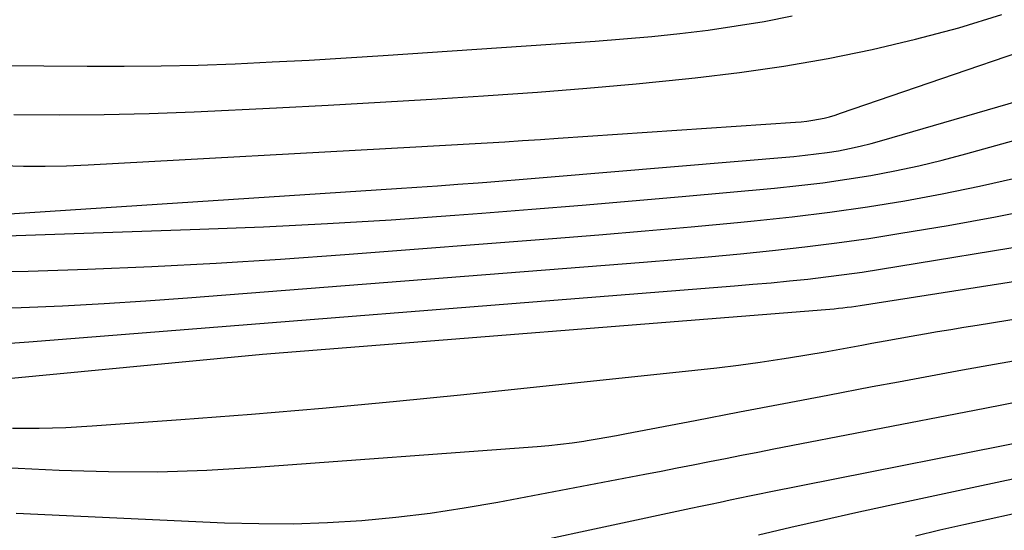
# Model space of a CAD drawing. Units: inches. Extents: x 2622670 to 2625648, y 1501659 to 1504329.
# Drawn here: x 2623775 to 2623856, y 1502648 to 1502690 of the extents above; entities that cross this region are included whole.
import ezdxf

# ---------------------------------------------------------------- set-up
doc = ezdxf.new("R2010")
doc.units = ezdxf.units.IN
doc.header["$MEASUREMENT"] = 0
doc.layers.add('Tile_2735_01_SE_contour_2ft', color=22, linetype='Continuous')

msp = doc.modelspace()

# ---------------------------------------------------------------- linework, layer by layer
at = {"layer": 'Tile_2735_01_SE_contour_2ft'}
for points in [[(2623773.927, 1502677.999, 7914), (2623775.696, 1502677.954, 7914), (2623777.466, 1502677.943, 7914), (2623779.234, 1502677.981, 7914), (2623781.003, 1502678.053, 7914), (2623807.955, 1502679.532, 7914), (2623809.421, 1502679.614, 7914), (2623810.887, 1502679.698, 7914), (2623812.353, 1502679.785, 7914), (2623813.819, 1502679.874, 7914), (2623815.284, 1502679.965, 7914), (2623816.75, 1502680.058, 7914), (2623818.215, 1502680.154, 7914), (2623819.68, 1502680.251, 7914), (2623839.189, 1502681.556, 7914), (2623839.662, 1502681.597, 7914), (2623840.134, 1502681.65, 7914), (2623840.604, 1502681.72, 7914), (2623841.071, 1502681.803, 7914), (2623841.535, 1502681.904, 7914), (2623841.996, 1502682.018, 7914), (2623842.452, 1502682.15, 7914), (2623842.904, 1502682.295, 7914), (2623866.946, 1502690.533, 7914)], [(2623766.68, 1502686.292, 7910), (2623780.922, 1502686.167, 7910), (2623783.97, 1502686.163, 7910), (2623787.018, 1502686.191, 7910), (2623790.065, 1502686.266, 7910), (2623793.111, 1502686.373, 7910), (2623796.156, 1502686.514, 7910), (2623799.201, 1502686.671, 7910), (2623802.244, 1502686.85, 7910), (2623805.287, 1502687.045, 7910), (2623822.708, 1502688.224, 7910), (2623825.038, 1502688.403, 7910), (2623827.366, 1502688.611, 7910), (2623829.689, 1502688.861, 7910), (2623832.009, 1502689.14, 7910), (2623834.322, 1502689.474, 7910), (2623836.626, 1502689.852, 7910), (2623838.918, 1502690.297, 7910)], [(2623774.904, 1502682.207, 7912), (2623778.614, 1502682.171, 7912), (2623782.324, 1502682.187, 7912), (2623786.032, 1502682.28, 7912), (2623789.739, 1502682.424, 7912), (2623796.499, 1502682.759, 7912), (2623800.757, 1502682.979, 7912), (2623805.016, 1502683.212, 7912), (2623809.273, 1502683.465, 7912), (2623813.529, 1502683.73, 7912), (2623813.899, 1502683.754, 7912), (2623817.968, 1502684.041, 7912), (2623822.034, 1502684.359, 7912), (2623826.096, 1502684.725, 7912), (2623830.155, 1502685.123, 7912), (2623830.925, 1502685.203, 7912), (2623834.588, 1502685.644, 7912), (2623838.237, 1502686.166, 7912), (2623841.867, 1502686.809, 7912), (2623845.485, 1502687.531, 7912), (2623849.073, 1502688.383, 7912), (2623852.635, 1502689.326, 7912), (2623856.158, 1502690.405, 7912)], [(2623773.258, 1502673.959, 7916), (2623806.377, 1502676.117, 7916), (2623808.057, 1502676.229, 7916), (2623809.736, 1502676.345, 7916), (2623811.415, 1502676.466, 7916), (2623813.094, 1502676.59, 7916), (2623813.8, 1502676.643, 7916), (2623815.125, 1502676.745, 7916), (2623816.451, 1502676.849, 7916), (2623817.776, 1502676.957, 7916), (2623819.101, 1502677.068, 7916), (2623839.063, 1502678.761, 7916), (2623839.98, 1502678.85, 7916), (2623840.894, 1502678.955, 7916), (2623841.806, 1502679.083, 7916), (2623842.715, 1502679.226, 7916), (2623843.619, 1502679.397, 7916), (2623844.519, 1502679.587, 7916), (2623845.412, 1502679.808, 7916), (2623846.3, 1502680.05, 7916), (2623860.08, 1502684.05, 7916)], [(2623774.301, 1502672.237, 7918), (2623790.2, 1502672.767, 7918), (2623795.445, 1502672.977, 7918), (2623800.688, 1502673.231, 7918), (2623805.927, 1502673.554, 7918), (2623811.164, 1502673.921, 7918), (2623813.399, 1502674.093, 7918), (2623817.516, 1502674.416, 7918), (2623821.631, 1502674.752, 7918), (2623825.745, 1502675.103, 7918), (2623829.858, 1502675.466, 7918), (2623837.469, 1502676.153, 7918), (2623839.459, 1502676.357, 7918), (2623841.445, 1502676.595, 7918), (2623843.425, 1502676.881, 7918), (2623845.4, 1502677.2, 7918), (2623847.365, 1502677.573, 7918), (2623849.322, 1502677.984, 7918), (2623851.265, 1502678.452, 7918), (2623853.201, 1502678.959, 7918), (2623869.283, 1502683.421, 7918)], [(2623773.208, 1502669.295, 7920), (2623776.07, 1502669.329, 7920), (2623780.944, 1502669.497, 7920), (2623786.244, 1502669.714, 7920), (2623791.541, 1502669.977, 7920), (2623796.835, 1502670.308, 7920), (2623802.126, 1502670.684, 7920), (2623819.205, 1502672.011, 7920), (2623823.011, 1502672.317, 7920), (2623826.816, 1502672.637, 7920), (2623830.62, 1502672.977, 7920), (2623834.422, 1502673.331, 7920), (2623835.8, 1502673.464, 7920), (2623838.908, 1502673.797, 7920), (2623842.009, 1502674.176, 7920), (2623845.101, 1502674.623, 7920), (2623848.187, 1502675.117, 7920), (2623851.26, 1502675.686, 7920), (2623854.321, 1502676.307, 7920), (2623857.365, 1502677.008, 7920)], [(2623772.401, 1502666.232, 7922), (2623775.488, 1502666.342, 7922), (2623778.914, 1502666.486, 7922), (2623782.338, 1502666.659, 7922), (2623785.759, 1502666.876, 7922), (2623789.178, 1502667.122, 7922), (2623826.699, 1502670.064, 7922), (2623829.353, 1502670.282, 7922), (2623832.006, 1502670.511, 7922), (2623834.657, 1502670.758, 7922), (2623837.307, 1502671.018, 7922), (2623839.953, 1502671.312, 7922), (2623842.594, 1502671.641, 7922), (2623845.228, 1502672.021, 7922), (2623847.857, 1502672.436, 7922), (2623851.737, 1502673.087, 7922), (2623855.63, 1502673.787, 7922), (2623859.511, 1502674.548, 7922)], [(2623774.603, 1502663.418, 7924), (2623776.135, 1502663.53, 7924), (2623834.187, 1502668.121, 7924), (2623835.69, 1502668.246, 7924), (2623837.193, 1502668.38, 7924), (2623838.695, 1502668.526, 7924), (2623840.196, 1502668.68, 7924), (2623841.695, 1502668.853, 7924), (2623843.191, 1502669.042, 7924), (2623844.685, 1502669.256, 7924), (2623846.176, 1502669.486, 7924), (2623859.92, 1502671.724, 7924)], [(2623772.964, 1502660.367, 7926), (2623795.36, 1502662.5, 7926), (2623841.672, 1502666.18, 7926), (2623842.028, 1502666.211, 7926), (2623842.383, 1502666.243, 7926), (2623842.737, 1502666.279, 7926), (2623843.092, 1502666.318, 7926), (2623843.446, 1502666.36, 7926), (2623843.799, 1502666.406, 7926), (2623844.152, 1502666.456, 7926), (2623844.505, 1502666.509, 7926), (2623868.496, 1502670.263, 7926)], [(2623774.799, 1502656.423, 7928), (2623776.983, 1502656.416, 7928), (2623779.165, 1502656.486, 7928), (2623781.347, 1502656.606, 7928), (2623788.634, 1502657.134, 7928), (2623794.457, 1502657.584, 7928), (2623800.275, 1502658.071, 7928), (2623806.09, 1502658.613, 7928), (2623811.901, 1502659.192, 7928), (2623830.917, 1502661.179, 7928), (2623832.71, 1502661.38, 7928), (2623834.5, 1502661.6, 7928), (2623836.287, 1502661.849, 7928), (2623838.071, 1502662.116, 7928), (2623838.619, 1502662.202, 7928), (2623840.125, 1502662.447, 7928), (2623841.631, 1502662.701, 7928), (2623843.134, 1502662.968, 7928), (2623844.636, 1502663.243, 7928), (2623845.482, 1502663.403, 7928), (2623846.56, 1502663.602, 7928), (2623847.638, 1502663.799, 7928), (2623848.717, 1502663.989, 7928), (2623849.797, 1502664.176, 7928), (2623850.877, 1502664.358, 7928), (2623851.958, 1502664.539, 7928), (2623853.039, 1502664.717, 7928), (2623854.12, 1502664.893, 7928), (2623872.799, 1502667.921, 7928)], [(2623774.133, 1502653.191, 7930), (2623778.621, 1502652.982, 7930), (2623782.676, 1502652.868, 7930), (2623786.731, 1502652.851, 7930), (2623790.782, 1502652.981, 7930), (2623794.833, 1502653.209, 7930), (2623817.945, 1502654.93, 7930), (2623818.905, 1502655.013, 7930), (2623819.863, 1502655.111, 7930), (2623820.818, 1502655.233, 7930), (2623821.772, 1502655.37, 7930), (2623822.064, 1502655.416, 7930), (2623822.869, 1502655.546, 7930), (2623823.673, 1502655.682, 7930), (2623824.476, 1502655.827, 7930), (2623825.278, 1502655.977, 7930), (2623830.947, 1502657.068, 7930), (2623834.583, 1502657.766, 7930), (2623838.219, 1502658.461, 7930), (2623841.856, 1502659.151, 7930), (2623845.494, 1502659.838, 7930), (2623847.662, 1502660.246, 7930), (2623850.295, 1502660.735, 7930), (2623852.93, 1502661.215, 7930), (2623855.567, 1502661.682, 7930), (2623858.205, 1502662.14, 7930)], [(2623775.096, 1502649.446, 7932), (2623792.218, 1502648.658, 7932), (2623795.044, 1502648.581, 7932), (2623797.869, 1502648.575, 7932), (2623800.693, 1502648.675, 7932), (2623803.515, 1502648.847, 7932), (2623806.33, 1502649.117, 7932), (2623809.137, 1502649.447, 7932), (2623811.932, 1502649.869, 7932), (2623814.718, 1502650.351, 7932), (2623826.806, 1502652.644, 7932), (2623828.133, 1502652.898, 7932), (2623829.46, 1502653.155, 7932), (2623830.786, 1502653.416, 7932), (2623832.111, 1502653.679, 7932), (2623833.437, 1502653.943, 7932), (2623834.762, 1502654.206, 7932), (2623836.089, 1502654.465, 7932), (2623837.415, 1502654.723, 7932), (2623853.923, 1502657.909, 7932), (2623856.018, 1502658.312, 7932), (2623858.112, 1502658.715, 7932)], [(2623810.639, 1502645.569, 7934), (2623830.581, 1502649.84, 7934), (2623831.386, 1502650.012, 7934), (2623832.192, 1502650.184, 7934), (2623832.998, 1502650.355, 7934), (2623833.804, 1502650.525, 7934), (2623834.611, 1502650.693, 7934), (2623835.418, 1502650.86, 7934), (2623836.225, 1502651.023, 7934), (2623837.033, 1502651.185, 7934), (2623861.674, 1502656.071, 7934)], [(2623836.156, 1502647.661, 7936), (2623838.817, 1502648.286, 7936), (2623841.481, 1502648.897, 7936), (2623844.149, 1502649.491, 7936), (2623846.82, 1502650.072, 7936), (2623853.731, 1502651.55, 7936), (2623856.175, 1502652.07, 7936), (2623858.62, 1502652.586, 7936)], [(2623849.061, 1502647.59, 7938), (2623851.05, 1502648.061, 7938), (2623853.043, 1502648.514, 7938), (2623855.039, 1502648.957, 7938), (2623857.038, 1502649.386, 7938)]]:
    msp.add_polyline3d(points, dxfattribs=at)

doc.saveas('drawing.dxf')
